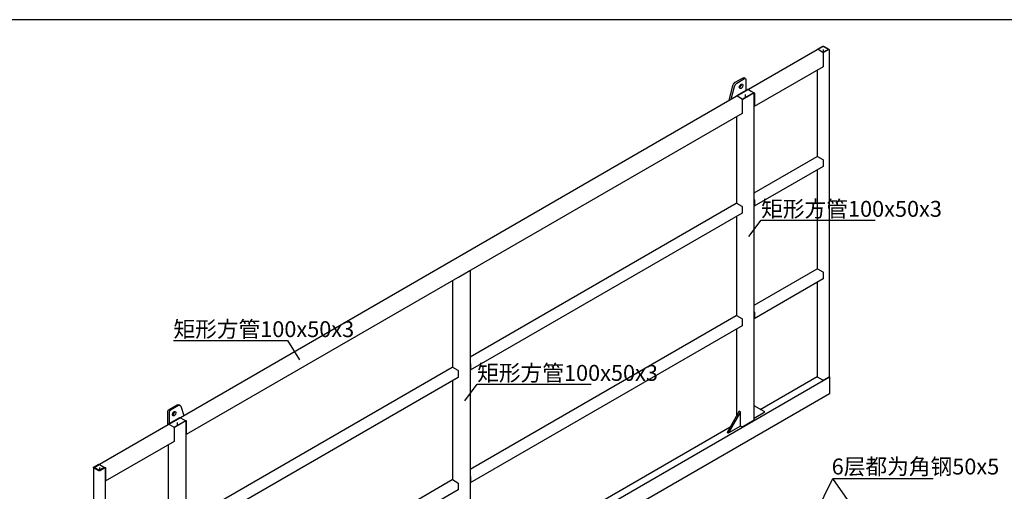
# Model space of a CAD drawing. Extents: x -40115 to 32030, y 24027 to 35787.
# Drawn here: x 22694 to 28418, y 33047 to 35787 of the extents above; entities that cross this region are included whole.
import ezdxf

# ---------------------------------------------------------------- set-up
doc = ezdxf.new("R2010")
doc.units = 0
doc.header["$LTSCALE"] = 100
doc.header["$MEASUREMENT"] = 0
doc.linetypes.add('CHAINED', pattern=[1.6, 1, -0.25, 0.1, -0.25])
doc.layers.add('__H__MR__674IXM8V_____', color=137, linetype='Continuous')
doc.layers.add('标注', color=3, linetype='Continuous')
doc.styles.get("Standard").update_dxf_attribs({"font": 'gbenor.shx', "bigfont": 'gbcbig.shx'})

msp = doc.modelspace()

# ---------------------------------------------------------------- linework, layer by layer
at = {"linetype": 'Continuous'}
msp.add_line((31459.2, 35786.6), (14827.2, 35786.6), dxfattribs=at)
at = {"layer": '__H__MR__674IXM8V_____'}
for p, q in [((26930.4, 35382.4), (27329.9, 35613)), ((27329.9, 35613), (27331.4, 35612.9)), ((27330.4, 35614.2), (27331.4, 35615.5)), ((27330.4, 35613), (27330.4, 35614.2)), ((27331.4, 35612.9), (27330.4, 35614.2)), ((27331.4, 35615.5), (27362.4, 35633.3)), ((27334.4, 35614.2), (27334.9, 35614.8)), ((27334.9, 35613.5), (27334.4, 35614.2)), ((27334.9, 35614.8), (27363.4, 35631.3)), ((27363.4, 35597), (27334.9, 35613.5)), ((27362.4, 35633.3), (27364.9, 35633.8)), ((27363.4, 35631.3), (27364.9, 35631.6)), ((27364.9, 35633.8), (27366.9, 35633.3)), ((27364.9, 35631.6), (27365.9, 35631.3)), ((27365.9, 35631.3), (27394.4, 35614.8)), ((27379.9, 35605.3), (27365.9, 35597)), ((27366.9, 35633.3), (27397.9, 35615.5)), ((27397.9, 35612.9), (27366.9, 35595.1)), ((27394.4, 35613.5), (27379.9, 35605.3)), ((27394.4, 35614.8), (27394.9, 35614.2)), ((27394.9, 35614.2), (27394.4, 35613.5)), ((27397.9, 35615.5), (27398.9, 35614.2)), ((27398.9, 35614.2), (27397.9, 35612.9)), ((27398.9, 35614.2), (27398.9, 33711.7)), ((27362.4, 35595.1), (27363.9, 35593.4)), ((27364.9, 35594.5), (27362.4, 35595.1)), ((27364.9, 35596.8), (27363.4, 35597)), ((27363.9, 35593.4), (27364.9, 35591.2)), ((27365.9, 35597), (27364.9, 35596.8)), ((27366.9, 35595.1), (27364.9, 35594.5)), ((27364.9, 35591.2), (27364.9, 35514.7)), ((27363.9, 35513.3), (26964.4, 35282.6)), ((27330.4, 35494), (27330.4, 34992.4)), ((27364.9, 35514.7), (27363.9, 35513.3)), ((26853.9, 35422.9), (26899.9, 35449.7)), ((26862.4, 35418), (26908.4, 35444.8)), ((26899.9, 35449.7), (26904.9, 35450.2)), ((26904.9, 35450.2), (26913.4, 35445.3)), ((26908.4, 35444.8), (26913.4, 35445.3)), ((26913.4, 35445.3), (26915.9, 35440.7)), ((26915.9, 35440.7), (26915.9, 35375.4)), ((26818.9, 35318.1), (26840.4, 35404)), ((26830.4, 35324.6), (26848.9, 35399.1)), ((26840.4, 35404), (26843.9, 35412.4)), ((26843.9, 35412.4), (26853.9, 35422.9)), ((26848.9, 35399.1), (26852.4, 35407.5)), ((26852.4, 35407.5), (26862.4, 35418)), ((26915.9, 35375.4), (26861.4, 35344)), ((26864.9, 35343.4), (26928.9, 35380.3)), ((26876.9, 35393.8), (26879.9, 35404.2)), ((26879.9, 35386.9), (26876.9, 35393.8)), ((26878.9, 35392.5), (26877.4, 35392.4)), ((26886.4, 35400.5), (26878.9, 35392.5)), ((26879.9, 35404.2), (26887.4, 35412.1)), ((26887.4, 35387.6), (26879.9, 35386.9)), ((26889.4, 35410.9), (26886.4, 35400.5)), ((26887.4, 35412.1), (26894.9, 35412.9)), ((26894.9, 35395.6), (26887.4, 35387.6)), ((26888.9, 35412.3), (26889.4, 35410.9)), ((26894.9, 35412.9), (26897.9, 35406)), ((26897.9, 35406), (26894.9, 35395.6)), ((26915.9, 35375.4), (26927.4, 35382.3)), ((26927.4, 35382.3), (26929.9, 35382.8)), ((26928.9, 35380.3), (26929.9, 35380.6)), ((26929.9, 35382.8), (26931.9, 35382.3)), ((26929.9, 35380.6), (26930.9, 35380.3)), ((26930.9, 35380.3), (26945.4, 35372)), ((26945.4, 35372), (26959.4, 35363.8)), ((23628.3, 33476.1), (26859.9, 35341.6)), ((26859.9, 35341.6), (26861.4, 35341.4)), ((26860.4, 35342.7), (26861.4, 35344)), ((26861.4, 35341.4), (26860.4, 35342.7)), ((26860.4, 35341.5), (26860.4, 35342.7)), ((26864.4, 35342.7), (26864.9, 35343.4)), ((26864.9, 35342.1), (26864.4, 35342.7)), ((26893.4, 35325.6), (26864.9, 35342.1)), ((26892.4, 35323.6), (26893.9, 35321.9)), ((26894.4, 35323.1), (26892.4, 35323.6)), ((26894.4, 35325.3), (26893.4, 35325.6)), ((26893.9, 35321.9), (26894.4, 35319.7)), ((26895.4, 35325.6), (26894.4, 35325.3)), ((26896.9, 35323.6), (26894.4, 35323.1)), ((26894.4, 35319.7), (26894.4, 35243.3)), ((26959.4, 35362.5), (26895.4, 35325.6)), ((26962.9, 35361.8), (26896.9, 35323.6)), ((26959.4, 35363.8), (26959.9, 35363.1)), ((26959.9, 35363.1), (26959.4, 35362.5)), ((26962.9, 35364.5), (26963.9, 35363.1)), ((26963.9, 35363.1), (26962.9, 35361.8)), ((26963.9, 35363.3), (26964.4, 35362.8)), ((26963.9, 33460.6), (26963.9, 35363.1)), ((26964.4, 35362.8), (26964.9, 35360.5)), ((26964.9, 35360.5), (26964.9, 35284.1)), ((26964.4, 35282.6), (26963.9, 35282.7)), ((26964.9, 35284.1), (26964.4, 35282.6)), ((26893.9, 35241.8), (23662.3, 33376.3)), ((26860.4, 35222.6), (26860.4, 34721)), ((26894.4, 35243.3), (26893.9, 35241.8)), ((26963.9, 34781.1), (27329.9, 34992.5)), ((27329.9, 34992.5), (27331.4, 34992.3)), ((27331.4, 34992.3), (27362.4, 34974.5)), ((27362.4, 34974.5), (27363.9, 34972.8)), ((27363.9, 34972.8), (27364.9, 34970.6)), ((27364.9, 34970.6), (27364.9, 34935)), ((27363.9, 34933.5), (26964.4, 34702.9)), ((27330.4, 34914.3), (27330.4, 34339.2)), ((27364.9, 34935), (27363.9, 34933.5)), ((26963.9, 34742.9), (26964.4, 34742.2)), ((26964.4, 34742.2), (26964.9, 34740)), ((25312.8, 33827.9), (26859.9, 34721)), ((26859.9, 34721), (26861.4, 34720.9)), ((26861.4, 34720.9), (26892.4, 34703.1)), ((26892.4, 34703.1), (26893.9, 34701.4)), ((26893.9, 34701.4), (26894.4, 34699.1)), ((26894.4, 34699.1), (26894.4, 34663.5)), ((26964.4, 34702.9), (26963.9, 34703)), ((26964.9, 34704.4), (26964.4, 34702.9)), ((26964.9, 34740), (26964.9, 34704.4)), ((26893.9, 34662.1), (25313.4, 33749.7)), ((26860.4, 34642.8), (26860.4, 34067.7)), ((26894.4, 34663.5), (26893.9, 34662.1)), ((25243.4, 34288.3), (25242.4, 34288.5)), ((25245.6, 34288.8), (25243.4, 34288.3)), ((25311.8, 34327), (25245.6, 34288.8)), ((25312.8, 34328.3), (25311.8, 34327)), ((25312.4, 34328.9), (25312.8, 34328.3)), ((25312.8, 34328.3), (25312.8, 32507.5)), ((26963.9, 34127.9), (27329.9, 34339.2)), ((27329.9, 34339.2), (27331.4, 34339.1)), ((27331.4, 34339.1), (27362.4, 34321.3)), ((27362.4, 34321.3), (27363.9, 34319.6)), ((27363.9, 34319.6), (27364.9, 34317.4)), ((27364.9, 34317.4), (27364.9, 34281.8)), ((25209.3, 34269.4), (25209.3, 33767.8)), ((27363.9, 34280.3), (26964.4, 34049.7)), ((27330.4, 34261), (27330.4, 33711.7)), ((27364.9, 34281.8), (27363.9, 34280.3)), ((25312.8, 33174.7), (26859.9, 34067.8)), ((26859.9, 34067.8), (26861.4, 34067.6)), ((26861.4, 34067.6), (26892.4, 34049.8)), ((26963.9, 34089.7), (26964.4, 34089)), ((26964.4, 34089), (26964.9, 34086.7)), ((26964.9, 34086.7), (26964.9, 34051.1)), ((26893.9, 34008.8), (25313.4, 33096.5)), ((26892.4, 34049.8), (26893.9, 34048.1)), ((26893.9, 34048.1), (26894.4, 34045.9)), ((26894.4, 34010.3), (26893.9, 34008.8)), ((26894.4, 34045.9), (26894.4, 34010.3)), ((26964.4, 34049.7), (26963.9, 34049.7)), ((26964.9, 34051.1), (26964.4, 34049.7)), ((26860.4, 33989.6), (26860.4, 33483.3)), ((23661.7, 32874.8), (25208.7, 33767.9)), ((25208.7, 33767.9), (25210.3, 33767.7)), ((25210.3, 33767.7), (25241.1, 33749.9)), ((25312.8, 33789.7), (25313.4, 33789)), ((25313.4, 33789), (25314.1, 33786.8)), ((25314.1, 33786.8), (25314.1, 33751.2)), ((23158.5, 31261.8), (27400.9, 33711)), ((25241.1, 33749.9), (25242.7, 33748.2)), ((25242.7, 33748.2), (25243.4, 33746)), ((25243.4, 33710.4), (25242.7, 33708.9)), ((25243.4, 33746), (25243.4, 33710.4)), ((25313.4, 33749.7), (25312.8, 33749.8)), ((25314.1, 33751.2), (25313.4, 33749.7)), ((26999.4, 33522.5), (27330.4, 33713.6)), ((27331.4, 33710.3), (27330.4, 33711.7)), ((27362.4, 33692.5), (27331.4, 33710.3)), ((27397.9, 33710.3), (27366.9, 33692.5)), ((27398.9, 33711.7), (27397.9, 33710.3)), ((27398.9, 33712.4), (27400.9, 33711)), ((27400.9, 33711), (27400.9, 33613.1)), ((25242.7, 33708.9), (23662.3, 32796.6)), ((25209.3, 33689.7), (25209.3, 33114.6)), ((27364.9, 33692), (27362.4, 33692.5)), ((27366.9, 33692.5), (27364.9, 33692)), ((27400.9, 33613.1), (23158.5, 31163.8)), ((23562.6, 33523), (23609, 33549.7)), ((23617.4, 33544.8), (23571.1, 33518.1)), ((23609, 33549.7), (23619, 33550.7)), ((23627.4, 33545.8), (23617.4, 33544.8)), ((23619, 33550.7), (23627.4, 33545.8)), ((23627.4, 33545.8), (23630.9, 33541.4)), ((23630.9, 33541.4), (23649.3, 33488.2)), ((27025.4, 33507.6), (26963.9, 33543)), ((23555.5, 33510.7), (23557.6, 33517.7)), ((23555.5, 33434.1), (23555.5, 33510.7)), ((23557.6, 33517.7), (23562.6, 33523)), ((23566.1, 33512.8), (23564, 33505.8)), ((23564, 33505.8), (23564, 33440.5)), ((23571.1, 33518.1), (23566.1, 33512.8)), ((23581.7, 33491.5), (23584.8, 33502)), ((23584.8, 33484.7), (23581.7, 33491.5)), ((23583.8, 33490.3), (23582.3, 33490.2)), ((23591.3, 33498.2), (23583.8, 33490.3)), ((23584.8, 33502), (23592.3, 33509.9)), ((23592.3, 33485.4), (23584.8, 33484.7)), ((23594.4, 33508.7), (23591.3, 33498.2)), ((23592.3, 33509.9), (23599.8, 33510.7)), ((23599.8, 33493.3), (23592.3, 33485.4)), ((23593.8, 33510.1), (23594.4, 33508.7)), ((23599.8, 33510.7), (23602.9, 33503.8)), ((23602.9, 33503.8), (23599.8, 33493.3)), ((26876.9, 33511.6), (26805.9, 33389.2)), ((26883.9, 33507.6), (26812.9, 33385.1)), ((26883.9, 33507.6), (26876.9, 33511.6)), ((26883.9, 33425.9), (26883.9, 33507.6)), ((26963.9, 33472.1), (27025.4, 33507.6)), ((23158.1, 33204.6), (23557.6, 33435.3)), ((23557.6, 33435.3), (23559.2, 33435.1)), ((23558.2, 33436.4), (23559.2, 33437.7)), ((23559.2, 33435.1), (23558.2, 33436.4)), ((23558.2, 33435.2), (23558.2, 33436.4)), ((23559.2, 33437.7), (23564, 33440.5)), ((23562.1, 33436.4), (23562.6, 33437.1)), ((23562.6, 33435.8), (23562.1, 33436.4)), ((23562.6, 33437.1), (23626.5, 33474)), ((23591.1, 33419.3), (23562.6, 33435.8)), ((23564, 33440.5), (23625.4, 33475.9)), ((23657.3, 33456.2), (23593.4, 33419.3)), ((23660.7, 33455.5), (23594.5, 33417.3)), ((23625.4, 33475.9), (23627.6, 33476.5)), ((23626.5, 33474), (23627.6, 33474.3)), ((23627.6, 33476.5), (23629.9, 33475.9)), ((23627.6, 33474.3), (23628.8, 33474)), ((23628.8, 33474), (23643, 33465.7)), ((23643, 33465.7), (23657.3, 33457.5)), ((23657.3, 33457.5), (23657.8, 33456.8)), ((23657.8, 33456.8), (23657.3, 33456.2)), ((23660.7, 33458.1), (23661.7, 33456.8)), ((23661.7, 33456.8), (23660.7, 33455.5)), ((23661.7, 31554.3), (23661.7, 33456.8)), ((23661.8, 33457), (23662.3, 33456.5)), ((23662.3, 33456.5), (23663, 33454.2)), ((23663, 33454.2), (23663, 33377.8)), ((26883.9, 33425.9), (26812.9, 33385.1)), ((26892.4, 33421.1), (26883.9, 33425.9)), ((26962.9, 33459.3), (26896.9, 33421.1)), ((26963.9, 33460.6), (26962.9, 33459.3)), ((23590, 33417.3), (23591.6, 33415.6)), ((23592.3, 33416.8), (23590, 33417.3)), ((23592.3, 33419), (23591.1, 33419.3)), ((23591.6, 33415.6), (23592.3, 33413.4)), ((23593.4, 33419.3), (23592.3, 33419)), ((23594.5, 33417.3), (23592.3, 33416.8)), ((23592.3, 33413.4), (23592.3, 33337)), ((23662.3, 33376.3), (23661.7, 33376.4)), ((23663, 33377.8), (23662.3, 33376.3)), ((25312.8, 32548.7), (26824.9, 33421.6)), ((26812.9, 33385.1), (26805.9, 33389.2)), ((26894.4, 33420.6), (26892.4, 33421.1)), ((26896.9, 33421.1), (26894.4, 33420.6)), ((23591.6, 33335.5), (23192.1, 33104.9)), ((23558.2, 33316.2), (23558.2, 32814.6)), ((23592.3, 33337), (23591.6, 33335.5)), ((23124.3, 33186.7), (23155.1, 33204.5)), ((23127.7, 33186), (23156.3, 33202.5)), ((23155.1, 33204.5), (23157.4, 33205)), ((23156.3, 33202.5), (23157.4, 33202.8)), ((23157.4, 33205), (23159.7, 33204.5)), ((23157.4, 33202.8), (23158.5, 33202.5)), ((23158.5, 33202.5), (23187.1, 33186)), ((23123.4, 33185.4), (23124.3, 33186.7)), ((23124.3, 33184.1), (23123.4, 33185.4)), ((23123.4, 33185.4), (23123.4, 31282.8)), ((23155.1, 33166.3), (23124.3, 33184.1)), ((23127.2, 33185.4), (23127.7, 33186)), ((23127.7, 33184.7), (23127.2, 33185.4)), ((23156.3, 33168.2), (23127.7, 33184.7)), ((23157.4, 33165.7), (23155.1, 33166.3)), ((23157.4, 33168), (23156.3, 33168.2)), ((23158.5, 33168.2), (23157.4, 33168)), ((23159.7, 33166.3), (23157.4, 33165.7)), ((23172.8, 33176.5), (23158.5, 33168.2)), ((23190.5, 33184.1), (23159.7, 33166.3)), ((23187.1, 33184.7), (23172.8, 33176.5)), ((23187.1, 33186), (23187.6, 33185.4)), ((23187.6, 33185.4), (23187.1, 33184.7)), ((23190.5, 33186.7), (23191.4, 33185.4)), ((23191.4, 33185.4), (23190.5, 33184.1)), ((23191.4, 33185.4), (23191.4, 31282.8)), ((23191.6, 33185.5), (23192.1, 33185)), ((23192.1, 33185), (23192.8, 33182.8)), ((23192.8, 33182.8), (23192.8, 33106.3)), ((23192.1, 33104.9), (23191.4, 33104.9)), ((23192.8, 33106.3), (23192.1, 33104.9)), ((23661.7, 32221.6), (25208.7, 33114.6)), ((25208.7, 33114.6), (25210.3, 33114.5)), ((25210.3, 33114.5), (25241.1, 33096.7)), ((25241.1, 33096.7), (25242.7, 33095)), ((25242.7, 33095), (25243.4, 33092.8)), ((25243.4, 33092.8), (25243.4, 33057.2)), ((25312.8, 33136.5), (25313.4, 33135.8)), ((25313.4, 33096.5), (25312.8, 33096.6)), ((25313.4, 33135.8), (25314.1, 33133.6)), ((25314.1, 33098), (25313.4, 33096.5)), ((25314.1, 33133.6), (25314.1, 33098)), ((25242.7, 33055.7), (23662.3, 32143.4)), ((25243.4, 33057.2), (25242.7, 33055.7))]:
    msp.add_line(p, q, dxfattribs=at)
at = {"layer": '__H__MR__674IXM8V_____', "linetype": 'CHAINED'}
for p, q in [((27364.9, 35614.2), (27364.9, 35596.8)), ((26911.9, 35352.9), (26911.9, 35335.1)), ((23610, 33446.6), (23610, 33428.8)), ((23157.4, 33185.4), (23157.4, 33168))]:
    msp.add_line(p, q, dxfattribs=at)
at = {"layer": '标注', "linetype": 'Continuous'}
for p, q in [((26931.8, 34526.4), (27004, 34622.9)), ((27004, 34622.9), (27667.1, 34622.9)), ((23587.6, 33923.9), (24250.6, 33923.9)), ((24250.6, 33923.9), (24320.4, 33811)), ((25281, 33573.3), (25353.2, 33669.8)), ((25353.2, 33669.8), (26016.2, 33669.8)), ((27212.1, 32695.9), (27421.7, 33121.9)), ((27421.7, 33121.9), (28004.5, 33121.9)), ((28002.3, 32283.9), (27421.7, 33121.9))]:
    msp.add_line(p, q, dxfattribs=at)

# ---------------------------------------------------------------- texts
for s, height, p in [('矩形方管100x50x3', 92.514, (27004.2, 34641.5)), ('矩形方管100x50x3', 92.514, (23587.8, 33942.6)), ('矩形方管100x50x3', 92.514, (25353.4, 33688.5)), ('6层都为角钢50x5', 92.51, (27414.1, 33144.6))]:
    msp.add_text(s, height=height, dxfattribs=at).set_placement(p)

doc.saveas('drawing.dxf')
